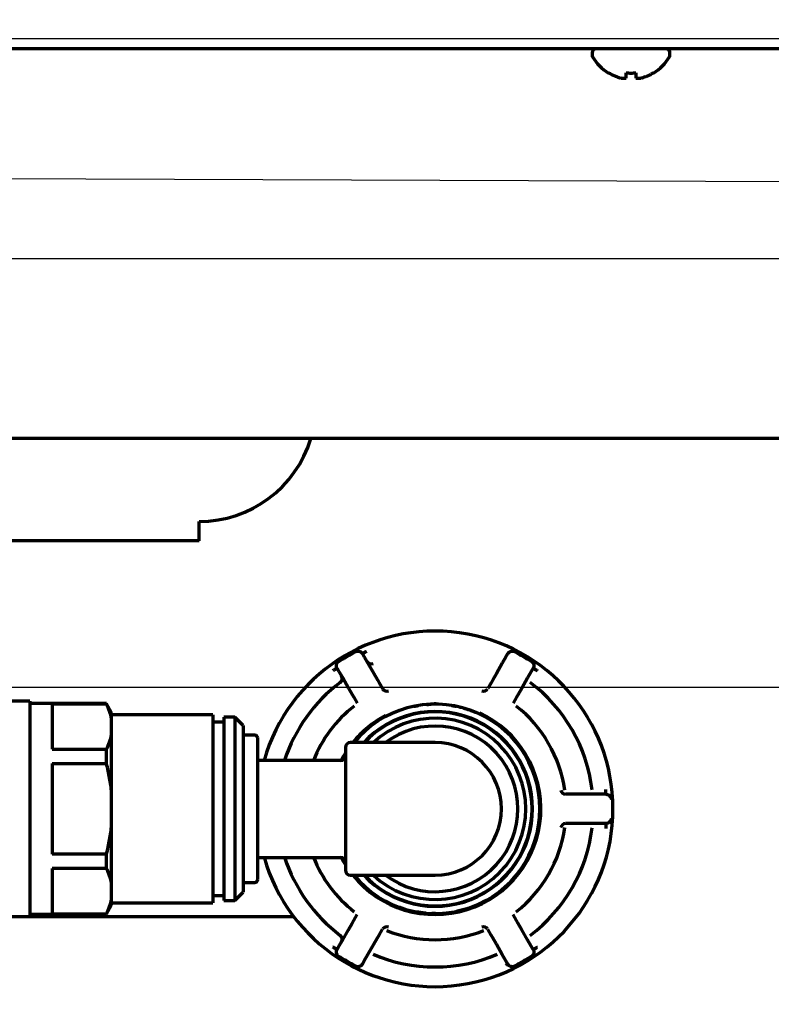
# Model space of a CAD drawing. Extents: x 31 to 8306, y 0 to 5507.
# Drawn here: x 2047 to 2124, y 827 to 928 of the extents above; entities that cross this region are included whole.
import ezdxf

# ---------------------------------------------------------------- set-up
doc = ezdxf.new("R2010")
doc.units = 0
doc.header["$LTSCALE"] = 200
doc.header["$MEASUREMENT"] = 0
doc.layers.add('DANMEN', color=7, linetype='Continuous', lineweight=30)
doc.layers.add('SUNPOU', color=7, linetype='Continuous')
doc.styles.get("Standard").update_dxf_attribs({"font": 'romans.shx', "bigfont": 'extfont.shx'})
doc.dimstyles.new('STANDARD$0', dxfattribs={"dimscale": 10, "dimtxt": 2, "dimasz": 3, "dimexe": 1, "dimexo": 1, "dimgap": 0.6, "dimtad": 3, "dimdec": 0, "dimzin": 0, "dimdsep": 46, "dimtxsty": 'Standard', "dimblk1": 'OPEN', "dimblk2": 'OPEN', "dimsah": 1, "dimcen": 1.5, "dimadec": 0, "dimazin": 0, "dimtfac": 1, "dimtdec": 0, "dimtmove": 0, "dimatfit": 0, "dimldrblk": 'DOTSMALL', "dimfxl": 1, "dimtvp": 1, "dimtolj": 1, "dimtzin": 0, "dimarcsym": 0})

# ---------------------------------------------------------------- blocks, each defined once
blk = doc.blocks.new('_OPEN')
at = {"color": 0, "linetype": 'ByBlock'}
for p, q in [((-1, 0.1667), (0, 0)), ((0, 0), (-1, -0.1667)), ((0, 0), (-1, 0))]:
    blk.add_line(p, q, dxfattribs=at)
blk = doc.blocks.new('*D20')
at = {"layer": 'DEFPOINTS', "color": 0, "lineweight": 0}
for p in [(2157.3, 807.62), (2241.76, 807.62), (2210.07, 746.12)]:
    blk.add_point(p, dxfattribs=at)
at = {"layer": 'SUNPOU', "color": 0, "lineweight": -2}
for p, q in [((2157.3, 867.62), (2157.3, 927.62)), ((2221.76, 807.62), (2137.3, 807.62)), ((2157.3, 746.12), (2157.3, 807.62)), ((2190.07, 746.12), (2137.3, 746.12)), ((2157.3, 686.12), (2157.3, 626.12))]:
    blk.add_line(p, q, dxfattribs=at)
at = {"layer": 'SUNPOU', "color": 0, "lineweight": -2, "xscale": 60, "yscale": 60, "zscale": 60}
for p, rotation in [((2157.3, 807.62), 270), ((2157.3, 746.12), 90)]:
    blk.add_blockref('_OPEN', p, dxfattribs=dict(at, rotation=rotation))
at = {"layer": 'SUNPOU', "color": 0, "insert": (2125.3, 776.87), "char_height": 40, "attachment_point": 5, "rotation": 90}
blk.add_mtext('\\A1;61', dxfattribs=at)
blk = doc.blocks.new('_DotSmall')
at = {"color": 0, "linetype": 'ByBlock', "const_width": 0.5}
blk.add_lwpolyline([(-0.0625, 0, 1), (0.0625, 0, 1)], format="xyb", close=True, dxfattribs=at)

msp = doc.modelspace()

# ---------------------------------------------------------------- linework, layer by layer
at = {"color": 2, "linetype": 'Continuous', "lineweight": 70}
for p, q in [((2643.33, 924.62), (1866.39, 924.62)), ((2105.86, 924.22), (2105.86, 924.02)), ((2113.86, 924.02), (2113.86, 924.22)), ((2107.56, 922.14), (2107.56, 922.17)), ((2112.16, 922.17), (2112.16, 922.14)), ((2221.99, 884.62), (1926.37, 884.62)), ((2065.53, 874.12), (2065.53, 876.12)), ((2065.53, 874.12), (1990.19, 874.12)), ((2082.29, 862.55), (2082.49, 862.21)), ((2082.49, 862.21), (2082.86, 861.56)), ((2097.03, 862.21), (2096.65, 861.56)), ((2097.03, 862.21), (2097.23, 862.55)), ((2079.89, 860.71), (2079.69, 861.05)), ((2082.86, 861.56), (2083.47, 860.51)), ((2096.65, 861.56), (2096.05, 860.51)), ((2099.83, 861.05), (2099.63, 860.71)), ((2079.89, 860.71), (2080.27, 860.06)), ((2080.27, 860.06), (2080.87, 859.01)), ((2083.47, 860.51), (2083.84, 859.87)), ((2096.05, 860.51), (2095.68, 859.87)), ((2099.25, 860.06), (2098.65, 859.01)), ((2099.63, 860.71), (2099.25, 860.06)), ((2080.87, 859.01), (2081.24, 858.37)), ((2083.84, 859.87), (2084.01, 859.57)), ((2084.01, 859.57), (2084.36, 858.97)), ((2095.5, 859.57), (2095.16, 858.97)), ((2095.68, 859.87), (2095.5, 859.57)), ((2098.65, 859.01), (2098.27, 858.37)), ((2081.24, 858.37), (2081.42, 858.07)), ((2081.42, 858.07), (2081.76, 857.47)), ((2098.1, 858.07), (2097.76, 857.47)), ((2098.27, 858.37), (2098.1, 858.07)), ((2048.16, 857.67), (2044.36, 857.67)), ((2048.16, 857.67), (2048.16, 835.57)), ((2056.03, 857.42), (2048.16, 857.42)), ((2050.46, 857.38), (2050.46, 852.74)), ((2056.03, 857.38), (2050.46, 857.38)), ((2056.03, 857.38), (2056.03, 857.42)), ((2056.56, 856.51), (2056.03, 857.42)), ((2092.09, 857.11), (2092.09, 857.11)), ((2056.56, 836.73), (2056.56, 856.51)), ((2066.96, 856.27), (2056.56, 856.27)), ((2066.96, 856.27), (2066.96, 836.97)), ((2068.06, 856.02), (2068.06, 837.22)), ((2069.21, 856.02), (2068.06, 856.02)), ((2070.06, 855.17), (2069.21, 856.02)), ((2069.21, 856.02), (2069.21, 837.22)), ((2085.12, 856.32), (2085.12, 856.31)), ((2093.23, 856.79), (2093.23, 856.79)), ((2068.06, 855.52), (2066.96, 855.52)), ((2070.06, 855.17), (2070.06, 838.07)), ((2084.27, 855.87), (2084.27, 855.86)), ((2095.25, 855.86), (2095.25, 855.86)), ((2071.26, 854.17), (2070.06, 854.17)), ((2071.56, 839.37), (2071.56, 853.87)), ((2089.76, 853.42), (2081.06, 853.42)), ((2050.46, 852.74), (2056.03, 852.74)), ((2056.03, 851.26), (2056.03, 852.74)), ((2080.56, 852.92), (2080.56, 840.32)), ((2050.46, 851.26), (2050.46, 841.97)), ((2050.46, 851.26), (2056.03, 851.26)), ((2080.06, 851.59), (2071.56, 851.59)), ((2107.29, 848.12), (2103.16, 848.12)), ((2107.29, 845.12), (2103.16, 845.12)), ((2056.03, 841.97), (2050.46, 841.97)), ((2056.03, 840.5), (2056.03, 841.97)), ((2071.56, 841.64), (2080.06, 841.64)), ((2050.46, 840.5), (2050.46, 835.85)), ((2056.03, 840.5), (2050.46, 840.5)), ((2081.06, 839.82), (2089.76, 839.82)), ((2070.06, 839.07), (2071.26, 839.07)), ((2069.21, 837.22), (2070.06, 838.07)), ((2056.56, 836.97), (2066.96, 836.97)), ((2066.96, 837.72), (2068.06, 837.72)), ((2068.06, 837.22), (2069.21, 837.22)), ((2095.01, 837.23), (2095.01, 837.24)), ((2095.19, 837.34), (2095.19, 837.34)), ((2095.19, 837.34), (2095.19, 837.34)), ((2048.16, 835.82), (2056.03, 835.82)), ((2050.46, 835.85), (2056.03, 835.85)), ((2056.03, 835.82), (2056.56, 836.73)), ((2056.03, 835.85), (2056.03, 835.82)), ((2081.42, 835.17), (2081.76, 835.77)), ((2086.21, 836.47), (2086.21, 836.47)), ((2087.09, 836.1), (2087.09, 836.2)), ((2087.1, 836.1), (2087.1, 836.2)), ((2087.55, 836.1), (2087.1, 836.1)), ((2087.31, 836.1), (2087.31, 836.07)), ((2087.91, 836.03), (2087.91, 836.03)), ((2092.41, 836.1), (2091.97, 836.1)), ((2092.46, 836.11), (2092.46, 836.21)), ((2092.86, 836.32), (2092.86, 836.32)), ((2098.1, 835.17), (2097.76, 835.77)), ((2011.36, 835.57), (2075.23, 835.57)), ((2080.87, 834.22), (2081.24, 834.87)), ((2081.24, 834.87), (2081.42, 835.17)), ((2098.27, 834.87), (2098.1, 835.17)), ((2098.65, 834.22), (2098.27, 834.87)), ((2080.27, 833.18), (2080.87, 834.22)), ((2084.01, 833.67), (2084.36, 834.27)), ((2095.5, 833.67), (2095.16, 834.27)), ((2099.25, 833.18), (2098.65, 834.22)), ((2079.89, 832.53), (2080.27, 833.18)), ((2082.86, 831.68), (2083.47, 832.72)), ((2083.47, 832.72), (2083.84, 833.37)), ((2083.84, 833.37), (2084.01, 833.67)), ((2095.68, 833.37), (2095.5, 833.67)), ((2096.05, 832.72), (2095.68, 833.37)), ((2096.65, 831.68), (2096.05, 832.72)), ((2099.63, 832.53), (2099.25, 833.18)), ((2079.69, 832.18), (2079.89, 832.53)), ((2099.83, 832.18), (2099.63, 832.53)), ((2082.29, 830.68), (2082.49, 831.03)), ((2082.49, 831.03), (2082.86, 831.68)), ((2097.03, 831.03), (2096.65, 831.68)), ((2097.23, 830.68), (2097.03, 831.03))]:
    msp.add_line(p, q, dxfattribs=at)
for centre, radius, start, end in [((2106.26, 924.22), 0.4, 90, 180), ((2106.26, 924.02), 0.4, 180, 210.3012), ((2110.06, 926.24), 4.8, 210.3012, 238.6273), ((2109.66, 926.24), 4.8, 301.3727, 329.6988), ((2113.46, 924.22), 0.4, 0, 90), ((2113.46, 924.02), 0.4, 329.6988, 0), ((2065.53, 888.12), 12, 270, 343.042), ((2089.76, 846.62), 18.25, 195.8175, 164.1991), ((2089.76, 846.62), 16.23, 126.8654, 162.1507), ((2089.76, 846.62), 16.23, 6.8654, 53.1346), ((2089.76, 846.62), 13.44, 128.2497, 158.2719), ((2089.76, 846.62), 10.75, 219.2344, 140.7651), ((2089.76, 856.64), 0.75, 76.2553, 103.7447), ((2089.76, 846.62), 13.44, 8.2497, 51.7503), ((2089.76, 846.62), 10.85, 218.8069, 65.2493), ((2089.76, 846.62), 10.85, 118.0181, 141.1931), ((2089.76, 846.62), 10, 222.8456, 137.1544), ((2089.76, 846.62), 9.95, 223.11, 136.869), ((2089.76, 846.62), 9.3, 226.9913, 133.0087), ((2089.76, 846.62), 8.5, 233.1281, 126.8422), ((2071.26, 853.87), 0.3, 0, 90), ((2082.65, 853.72), 0.75, 113.2059, 156.7941), ((2096.87, 853.72), 0.75, 23.2059, 66.7941), ((2081.06, 852.92), 0.5, 90, 180), ((2089.76, 846.62), 6.8, 270, 90), ((2080.06, 852.09), 0.5, 270, 0), ((2089.76, 846.62), 10.85, 147.9881, 152.6906), ((2089.76, 846.62), 10.75, 148.8544, 152.2069), ((2099.78, 846.62), 0.75, 346.2553, 13.7447), ((2089.76, 846.62), 13.44, 308.2497, 351.7503), ((2089.76, 846.62), 16.23, 306.8654, 353.1346), ((2089.76, 846.62), 16.23, 197.8493, 233.1346), ((2089.76, 846.62), 13.44, 201.7281, 231.7503), ((2080.06, 841.14), 0.5, 0, 90), ((2089.76, 846.62), 10.85, 207.3094, 212.0119), ((2089.76, 846.62), 10.75, 207.7931, 211.1456), ((2081.06, 840.32), 0.5, 180, 270), ((2071.26, 839.37), 0.3, 270, 0), ((2082.65, 839.51), 0.75, 203.2059, 246.7941), ((2096.87, 839.51), 0.75, 293.2059, 336.7941), ((2089.76, 836.6), 0.75, 256.2553, 283.7447), ((2089.76, 846.62), 13.44, 248.2497, 291.7503), ((2089.76, 846.62), 16.23, 246.8654, 293.1346)]:
    msp.add_arc(centre, radius, start, end, dxfattribs=at)
for centre, major_axis, ratio, start_param, end_param in [((2083.19, 862), (0.433, 0.25), 0.999382, 3.141593, 4.592638), ((2079.72, 860), (-0.433, -0.25), 0.999382, 1.690548, 3.141593), ((2084.79, 859.21), (-0.34, 0.366), 0.995433, 1.401244, 2.767324), ((2094.73, 859.21), (-0.34, -0.366), 0.995433, 0.374268, 1.740349), ((2103.15, 848.61), (-0.487, 0.112), 0.995433, 0.374268, 1.740349), ((2103.15, 844.62), (0.487, 0.112), 0.995433, 1.401244, 2.767324), ((2084.79, 834.02), (0.34, 0.366), 0.995433, 0.374268, 1.740349), ((2094.73, 834.02), (0.34, -0.366), 0.995433, 1.401244, 2.767324), ((2079.72, 833.23), (-0.433, 0.25), 0.999382, 3.141593, 4.592638)]:
    msp.add_ellipse(centre, major_axis=major_axis, ratio=ratio, start_param=start_param, end_param=end_param, dxfattribs=at)
for points, knots in [([(2107.56, 922.17), (2107.76, 922.05), (2107.97, 921.94), (2108.3, 921.8), (2108.41, 921.76), (2108.63, 921.68), (2108.74, 921.65), (2108.86, 921.62)], [0, 0, 0, 0, 0.5, 0.5, 0.75, 0.75, 1, 1, 1, 1]), ([(2110.36, 922.17), (2110.36, 922.05), (2110.36, 921.94), (2110.36, 921.8), (2110.36, 921.76), (2110.36, 921.68), (2110.36, 921.65), (2110.36, 921.62)], [0, 0, 0, 0, 0.5, 0.5, 0.75, 0.75, 1, 1, 1, 1]), ([(2079.86, 861.76), (2079.94, 861.8), (2080.01, 861.84), (2080.15, 861.92), (2080.22, 861.96), (2080.37, 862.05), (2080.44, 862.09), (2080.59, 862.17), (2080.73, 862.25), (2080.87, 862.34), (2081.02, 862.42), (2081.09, 862.46), (2081.24, 862.55), (2081.31, 862.59), (2081.45, 862.67), (2081.52, 862.71), (2081.6, 862.76)], [0, 0, 0, 0, 0.125, 0.125, 0.25, 0.25, 0.375, 0.375, 0.5, 0.625, 0.625, 0.75, 0.75, 0.875, 0.875, 1, 1, 1, 1]), ([(2081.56, 862.77), (2081.49, 862.73), (2081.42, 862.69), (2081.27, 862.61), (2081.2, 862.57), (2080.99, 862.45), (2080.85, 862.37), (2080.57, 862.21), (2080.43, 862.13), (2080.22, 862), (2080.15, 861.96), (2080.01, 861.88), (2079.94, 861.84), (2079.87, 861.8)], [0, 0, 0, 0, 0.125, 0.125, 0.25, 0.25, 0.5, 0.5, 0.75, 0.75, 0.875, 0.875, 1, 1, 1, 1]), ([(2081.6, 862.76), (2081.6, 862.76), (2081.6, 862.76), (2081.61, 862.77), (2081.62, 862.77), (2081.64, 862.78), (2081.65, 862.78), (2081.67, 862.79), (2081.67, 862.79), (2081.69, 862.8), (2081.7, 862.8), (2081.72, 862.81), (2081.74, 862.81), (2081.77, 862.81), (2081.78, 862.82), (2081.82, 862.82), (2081.85, 862.82), (2081.89, 862.81), (2081.9, 862.81), (2081.93, 862.81), (2081.95, 862.8), (2081.99, 862.79), (2082.01, 862.78), (2082.05, 862.77), (2082.07, 862.76), (2082.1, 862.74), (2082.11, 862.74), (2082.14, 862.72), (2082.15, 862.71), (2082.18, 862.68), (2082.2, 862.67), (2082.23, 862.64), (2082.24, 862.63), (2082.26, 862.6), (2082.27, 862.59), (2082.28, 862.57), (2082.28, 862.56), (2082.29, 862.55)], [0, 0, 0, 0, 0.015625, 0.015625, 0.03125, 0.03125, 0.0625, 0.0625, 0.09375, 0.09375, 0.125, 0.125, 0.1875, 0.1875, 0.25, 0.25, 0.375, 0.375, 0.4375, 0.4375, 0.5, 0.5, 0.625, 0.625, 0.6875, 0.6875, 0.75, 0.75, 0.8125, 0.8125, 0.875, 0.875, 0.9375, 0.9375, 0.96875, 0.96875, 1, 1, 1, 1]), ([(2082.29, 862.55), (2082.29, 862.55), (2082.29, 862.55), (2082.3, 862.56), (2082.31, 862.56), (2082.33, 862.58), (2082.35, 862.58), (2082.38, 862.6), (2082.4, 862.61), (2082.44, 862.64), (2082.46, 862.65), (2082.51, 862.68), (2082.53, 862.69), (2082.58, 862.72), (2082.61, 862.74), (2082.67, 862.77), (2082.7, 862.78), (2082.72, 862.8)], [0, 0, 0, 0, 0.120134, 0.120134, 0.245829, 0.245829, 0.371524, 0.371524, 0.497219, 0.497219, 0.622914, 0.622914, 0.74861, 0.74861, 0.874305, 0.874305, 1, 1, 1, 1]), ([(2097.23, 862.55), (2097.23, 862.56), (2097.24, 862.57), (2097.25, 862.59), (2097.26, 862.6), (2097.28, 862.63), (2097.29, 862.64), (2097.32, 862.67), (2097.33, 862.68), (2097.36, 862.7), (2097.36, 862.71), (2097.38, 862.72), (2097.38, 862.72), (2097.42, 862.75), (2097.45, 862.76), (2097.49, 862.78), (2097.5, 862.78), (2097.53, 862.79), (2097.54, 862.8), (2097.59, 862.81), (2097.61, 862.81), (2097.65, 862.82), (2097.67, 862.82), (2097.69, 862.82), (2097.71, 862.82), (2097.73, 862.82), (2097.75, 862.81), (2097.78, 862.81), (2097.79, 862.81), (2097.82, 862.8), (2097.83, 862.8), (2097.84, 862.79), (2097.84, 862.79), (2097.85, 862.79), (2097.86, 862.79), (2097.87, 862.78), (2097.87, 862.78), (2097.88, 862.78), (2097.89, 862.78), (2097.9, 862.77), (2097.9, 862.77), (2097.91, 862.76), (2097.92, 862.76), (2097.92, 862.76)], [0, 0, 0, 0, 0.03125, 0.03125, 0.0625, 0.0625, 0.125, 0.125, 0.1875, 0.1875, 0.21875, 0.21875, 0.25, 0.25, 0.375, 0.375, 0.4375, 0.4375, 0.5, 0.5, 0.625, 0.625, 0.6875, 0.6875, 0.75, 0.75, 0.8125, 0.8125, 0.875, 0.875, 0.90625, 0.90625, 0.921875, 0.921875, 0.9375, 0.9375, 0.953125, 0.953125, 0.96875, 0.96875, 0.984375, 0.984375, 1, 1, 1, 1]), ([(2097.92, 862.76), (2097.99, 862.71), (2098.07, 862.67), (2098.21, 862.59), (2098.28, 862.55), (2098.43, 862.46), (2098.5, 862.42), (2098.64, 862.34), (2098.79, 862.25), (2098.93, 862.17), (2099.08, 862.09), (2099.15, 862.05), (2099.29, 861.96), (2099.36, 861.92), (2099.51, 861.84), (2099.58, 861.8), (2099.65, 861.76)], [0, 0, 0, 0, 0.125, 0.125, 0.25, 0.25, 0.375, 0.375, 0.5, 0.625, 0.625, 0.75, 0.75, 0.875, 0.875, 1, 1, 1, 1]), ([(2099.65, 861.8), (2099.58, 861.84), (2099.51, 861.88), (2099.37, 861.96), (2099.3, 862), (2099.09, 862.13), (2098.95, 862.21), (2098.67, 862.37), (2098.53, 862.45), (2098.31, 862.57), (2098.24, 862.61), (2098.1, 862.69), (2098.03, 862.73), (2097.96, 862.77)], [0, 0, 0, 0, 0.125, 0.125, 0.25, 0.25, 0.5, 0.5, 0.75, 0.75, 0.875, 0.875, 1, 1, 1, 1]), ([(2079.69, 861.05), (2079.69, 861.05), (2079.69, 861.05), (2079.68, 861.04), (2079.67, 861.04), (2079.65, 861.02), (2079.64, 861.02), (2079.61, 861), (2079.59, 860.99), (2079.55, 860.96), (2079.53, 860.95), (2079.48, 860.92), (2079.45, 860.91), (2079.4, 860.88), (2079.37, 860.86), (2079.32, 860.83), (2079.29, 860.82), (2079.26, 860.8)], [0, 0, 0, 0, 0.116408, 0.116408, 0.242635, 0.242635, 0.368863, 0.368863, 0.49509, 0.49509, 0.621318, 0.621318, 0.747545, 0.747545, 0.873773, 0.873773, 1, 1, 1, 1]), ([(2079.69, 861.05), (2079.69, 861.06), (2079.68, 861.07), (2079.67, 861.09), (2079.67, 861.1), (2079.65, 861.13), (2079.65, 861.15), (2079.64, 861.18), (2079.64, 861.19), (2079.63, 861.21), (2079.63, 861.22), (2079.63, 861.24), (2079.63, 861.25), (2079.62, 861.27), (2079.62, 861.27), (2079.62, 861.32), (2079.62, 861.35), (2079.63, 861.39), (2079.63, 861.41), (2079.64, 861.44), (2079.64, 861.45), (2079.65, 861.49), (2079.66, 861.52), (2079.68, 861.55), (2079.68, 861.57), (2079.7, 861.59), (2079.7, 861.6), (2079.72, 861.62), (2079.73, 861.64), (2079.74, 861.66), (2079.75, 861.67), (2079.77, 861.69), (2079.78, 861.69), (2079.79, 861.71), (2079.8, 861.71), (2079.81, 861.72), (2079.82, 861.73), (2079.82, 861.73), (2079.83, 861.74), (2079.84, 861.74), (2079.84, 861.75), (2079.85, 861.75), (2079.86, 861.75), (2079.86, 861.76)], [0, 0, 0, 0, 0.03125, 0.03125, 0.0625, 0.0625, 0.125, 0.125, 0.15625, 0.15625, 0.1875, 0.1875, 0.21875, 0.21875, 0.25, 0.25, 0.375, 0.375, 0.4375, 0.4375, 0.5, 0.5, 0.625, 0.625, 0.6875, 0.6875, 0.75, 0.75, 0.8125, 0.8125, 0.875, 0.875, 0.90625, 0.90625, 0.9375, 0.9375, 0.953125, 0.953125, 0.96875, 0.96875, 0.984375, 0.984375, 1, 1, 1, 1]), ([(2099.65, 861.76), (2099.66, 861.75), (2099.66, 861.75), (2099.67, 861.75), (2099.68, 861.74), (2099.69, 861.74), (2099.69, 861.73), (2099.7, 861.73), (2099.71, 861.72), (2099.72, 861.71), (2099.73, 861.71), (2099.74, 861.69), (2099.75, 861.69), (2099.76, 861.67), (2099.77, 861.66), (2099.79, 861.64), (2099.8, 861.62), (2099.82, 861.59), (2099.84, 861.57), (2099.86, 861.52), (2099.87, 861.49), (2099.88, 861.45), (2099.88, 861.44), (2099.89, 861.41), (2099.89, 861.39), (2099.89, 861.36), (2099.89, 861.35), (2099.89, 861.32), (2099.89, 861.3), (2099.89, 861.26), (2099.89, 861.25), (2099.89, 861.22), (2099.88, 861.21), (2099.88, 861.19), (2099.88, 861.18), (2099.87, 861.15), (2099.86, 861.13), (2099.85, 861.1), (2099.85, 861.09), (2099.84, 861.07), (2099.83, 861.06), (2099.82, 861.05)], [0, 0, 0, 0, 0.015625, 0.015625, 0.03125, 0.03125, 0.046875, 0.046875, 0.0625, 0.0625, 0.09375, 0.09375, 0.125, 0.125, 0.1875, 0.1875, 0.25, 0.25, 0.375, 0.375, 0.5, 0.5, 0.5625, 0.5625, 0.625, 0.625, 0.6875, 0.6875, 0.75, 0.75, 0.8125, 0.8125, 0.84375, 0.84375, 0.875, 0.875, 0.9375, 0.9375, 0.96875, 0.96875, 1, 1, 1, 1]), ([(2099.83, 861.05), (2099.83, 861.05), (2099.83, 861.05), (2099.84, 861.04), (2099.85, 861.04), (2099.87, 861.03), (2099.88, 861.02), (2099.91, 861), (2099.93, 860.99), (2099.97, 860.97), (2099.99, 860.95), (2100.04, 860.93), (2100.07, 860.91), (2100.12, 860.88), (2100.14, 860.87), (2100.2, 860.83), (2100.23, 860.82), (2100.26, 860.8)], [0, 0, 0, 0, 0.120645, 0.120645, 0.246267, 0.246267, 0.371889, 0.371889, 0.497512, 0.497512, 0.623134, 0.623134, 0.748756, 0.748756, 0.874378, 0.874378, 1, 1, 1, 1]), ([(2056.56, 855.89), (2056.51, 856.15), (2056.44, 856.39), (2056.26, 856.89), (2056.16, 857.14), (2056.03, 857.38)], [0, 0, 0, 0, 0.5, 0.5, 1, 1, 1, 1]), ([(2087.59, 857.15), (2087.59, 857.15), (2087.59, 857.15), (2087.59, 857.15), (2087.59, 857.15), (2087.6, 857.15), (2087.6, 857.15), (2087.61, 857.15), (2087.62, 857.15), (2087.63, 857.15), (2087.63, 857.16), (2087.64, 857.16), (2087.65, 857.16), (2087.67, 857.16), (2087.68, 857.16), (2087.7, 857.17), (2087.72, 857.17), (2087.74, 857.18), (2087.75, 857.18), (2087.76, 857.18), (2087.77, 857.18), (2087.79, 857.19), (2087.8, 857.19), (2087.84, 857.19), (2087.85, 857.2), (2087.88, 857.2), (2087.9, 857.2), (2087.92, 857.21), (2087.92, 857.21), (2087.94, 857.21), (2087.94, 857.21), (2087.96, 857.22), (2087.97, 857.22), (2088, 857.22), (2088.01, 857.22), (2088.02, 857.23), (2088.02, 857.23), (2088.03, 857.23), (2088.03, 857.23), (2088.04, 857.23), (2088.05, 857.23), (2088.05, 857.23), (2088.06, 857.23), (2088.06, 857.23)], [0, 0, 0, 0, 0.056817, 0.056817, 0.088414, 0.088414, 0.120011, 0.120011, 0.183205, 0.183205, 0.214802, 0.214802, 0.246399, 0.246399, 0.309593, 0.309593, 0.372787, 0.372787, 0.404384, 0.404384, 0.435981, 0.435981, 0.499176, 0.499176, 0.56237, 0.56237, 0.625564, 0.625564, 0.657161, 0.657161, 0.688758, 0.688758, 0.751952, 0.751952, 0.815146, 0.815146, 0.846743, 0.846743, 0.87834, 0.87834, 0.941534, 0.941534, 1, 1, 1, 1]), ([(2088.92, 857.33), (2088.94, 857.34), (2088.96, 857.34), (2088.99, 857.34), (2088.99, 857.34), (2089, 857.34), (2089.01, 857.34), (2089.02, 857.34), (2089.04, 857.34), (2089.06, 857.34), (2089.07, 857.35), (2089.1, 857.35), (2089.11, 857.35), (2089.13, 857.35), (2089.14, 857.35), (2089.15, 857.35), (2089.15, 857.35), (2089.17, 857.35), (2089.2, 857.35), (2089.22, 857.35), (2089.24, 857.35), (2089.25, 857.35), (2089.27, 857.36), (2089.28, 857.36), (2089.29, 857.36), (2089.3, 857.36), (2089.3, 857.36), (2089.31, 857.36), (2089.32, 857.36), (2089.33, 857.36), (2089.34, 857.36), (2089.35, 857.36), (2089.35, 857.36), (2089.35, 857.36)], [0, 0, 0, 0, 0.125583, 0.125583, 0.156978, 0.156978, 0.188374, 0.188374, 0.251165, 0.251165, 0.313956, 0.313956, 0.376748, 0.376748, 0.408143, 0.408143, 0.439539, 0.439539, 0.50233, 0.565122, 0.565122, 0.627913, 0.627913, 0.690704, 0.690704, 0.7221, 0.7221, 0.753495, 0.816287, 0.816287, 0.879078, 0.879078, 1, 1, 1, 1]), ([(2091.43, 857.24), (2091.44, 857.24), (2091.44, 857.24), (2091.44, 857.23), (2091.44, 857.23), (2091.45, 857.23), (2091.46, 857.23), (2091.47, 857.23), (2091.47, 857.23), (2091.48, 857.23), (2091.5, 857.23), (2091.51, 857.22), (2091.53, 857.22), (2091.54, 857.22), (2091.55, 857.22), (2091.56, 857.22), (2091.58, 857.21), (2091.6, 857.21), (2091.63, 857.2), (2091.64, 857.2), (2091.65, 857.2), (2091.67, 857.2), (2091.69, 857.19), (2091.71, 857.19), (2091.72, 857.19), (2091.75, 857.18), (2091.77, 857.18), (2091.8, 857.17), (2091.81, 857.17), (2091.83, 857.17), (2091.83, 857.16), (2091.86, 857.16), (2091.88, 857.16), (2091.91, 857.15), (2091.93, 857.15), (2091.94, 857.14)], [0, 0, 0, 0, 0.071325, 0.071325, 0.113537, 0.113537, 0.15575, 0.197962, 0.197962, 0.240175, 0.240175, 0.3246, 0.3246, 0.366812, 0.366812, 0.409025, 0.409025, 0.49345, 0.49345, 0.535662, 0.535662, 0.577875, 0.620087, 0.620087, 0.6623, 0.6623, 0.746725, 0.746725, 0.788937, 0.788937, 0.83115, 0.83115, 0.915575, 0.915575, 1, 1, 1, 1]), ([(2092.26, 857.07), (2092.26, 857.07), (2092.27, 857.07), (2092.28, 857.07), (2092.29, 857.07), (2092.3, 857.06), (2092.31, 857.06), (2092.32, 857.06), (2092.33, 857.06), (2092.34, 857.05), (2092.35, 857.05), (2092.36, 857.05), (2092.37, 857.05), (2092.38, 857.04), (2092.38, 857.04), (2092.4, 857.04), (2092.4, 857.04), (2092.41, 857.04)], [0, 0, 0, 0, 0.125, 0.125, 0.25, 0.25, 0.375, 0.375, 0.5, 0.5, 0.625, 0.625, 0.75, 0.75, 0.875, 0.875, 1, 1, 1, 1]), ([(2092.72, 856.95), (2092.74, 856.95), (2092.75, 856.94), (2092.78, 856.93), (2092.79, 856.93), (2092.8, 856.93), (2092.81, 856.92), (2092.84, 856.92), (2092.86, 856.91), (2092.89, 856.9), (2092.91, 856.89), (2092.95, 856.88), (2092.97, 856.88), (2093, 856.87), (2093.01, 856.86), (2093.03, 856.86), (2093.04, 856.86), (2093.06, 856.85), (2093.08, 856.84), (2093.1, 856.83), (2093.11, 856.83), (2093.13, 856.83), (2093.13, 856.82), (2093.15, 856.82), (2093.17, 856.81), (2093.19, 856.81), (2093.2, 856.8), (2093.21, 856.8), (2093.21, 856.8), (2093.22, 856.79), (2093.22, 856.79), (2093.23, 856.79), (2093.23, 856.79), (2093.23, 856.79), (2093.23, 856.79), (2093.23, 856.79)], [0, 0, 0, 0, 0.082272, 0.082272, 0.123408, 0.123408, 0.164544, 0.164544, 0.246817, 0.246817, 0.329089, 0.329089, 0.411361, 0.411361, 0.452497, 0.452497, 0.493633, 0.493633, 0.575906, 0.575906, 0.617042, 0.617042, 0.658178, 0.658178, 0.74045, 0.74045, 0.822722, 0.822722, 0.863858, 0.863858, 0.904995, 0.904995, 0.987267, 0.987267, 1, 1, 1, 1]), ([(2093.31, 856.76), (2093.31, 856.76), (2093.31, 856.76), (2093.32, 856.76), (2093.32, 856.76), (2093.32, 856.76), (2093.33, 856.76), (2093.34, 856.75), (2093.35, 856.75), (2093.37, 856.74), (2093.38, 856.74), (2093.39, 856.74), (2093.4, 856.73), (2093.42, 856.72), (2093.44, 856.72), (2093.44, 856.72), (2093.47, 856.71), (2093.49, 856.7), (2093.53, 856.69), (2093.55, 856.68), (2093.59, 856.66), (2093.61, 856.66), (2093.64, 856.64), (2093.65, 856.64), (2093.67, 856.63), (2093.68, 856.63), (2093.7, 856.62), (2093.72, 856.61), (2093.75, 856.6), (2093.76, 856.59), (2093.78, 856.59), (2093.79, 856.58), (2093.81, 856.57), (2093.83, 856.57), (2093.85, 856.56), (2093.86, 856.55), (2093.87, 856.55), (2093.88, 856.54), (2093.9, 856.54), (2093.91, 856.53), (2093.91, 856.53), (2093.92, 856.53), (2093.93, 856.52), (2093.94, 856.52), (2093.94, 856.52), (2093.94, 856.52), (2093.94, 856.52), (2093.94, 856.52), (2093.94, 856.52), (2093.94, 856.52)], [0, 0, 0, 0, 0.062484, 0.062484, 0.093727, 0.093727, 0.124969, 0.124969, 0.187453, 0.187453, 0.218695, 0.218695, 0.249938, 0.28118, 0.28118, 0.312422, 0.312422, 0.374906, 0.374906, 0.437391, 0.437391, 0.499875, 0.499875, 0.531117, 0.531117, 0.562359, 0.562359, 0.624844, 0.624844, 0.656086, 0.656086, 0.687328, 0.687328, 0.749813, 0.749813, 0.781055, 0.781055, 0.812297, 0.843539, 0.843539, 0.874781, 0.874781, 0.937266, 0.937266, 0.968508, 0.968508, 0.99975, 0.99975, 1, 1, 1, 1]), ([(2056.03, 852.74), (2056.16, 852.98), (2056.26, 853.23), (2056.44, 853.73), (2056.51, 853.98), (2056.56, 854.23)], [0, 0, 0, 0, 0.5, 0.5, 1, 1, 1, 1]), ([(2056.56, 848.28), (2056.51, 848.79), (2056.44, 849.29), (2056.26, 850.28), (2056.16, 850.77), (2056.03, 851.26)], [0, 0, 0, 0, 0.5, 0.5, 1, 1, 1, 1]), ([(2107.29, 848.12), (2107.29, 848.12), (2107.29, 848.12), (2107.29, 848.13), (2107.29, 848.14), (2107.29, 848.17), (2107.29, 848.18), (2107.29, 848.22), (2107.29, 848.24), (2107.29, 848.29), (2107.29, 848.31), (2107.29, 848.37), (2107.29, 848.4), (2107.29, 848.46), (2107.29, 848.49), (2107.29, 848.55), (2107.29, 848.58), (2107.29, 848.62)], [0, 0, 0, 0, 0.116421, 0.116421, 0.242646, 0.242646, 0.368872, 0.368872, 0.495098, 0.495098, 0.621323, 0.621323, 0.747549, 0.747549, 0.873774, 0.873774, 1, 1, 1, 1]), ([(2107.29, 848.12), (2107.3, 848.12), (2107.31, 848.12), (2107.34, 848.12), (2107.36, 848.11), (2107.38, 848.11), (2107.4, 848.11), (2107.41, 848.1), (2107.43, 848.1), (2107.44, 848.1), (2107.46, 848.09), (2107.47, 848.09), (2107.49, 848.08), (2107.51, 848.07), (2107.53, 848.06), (2107.54, 848.05), (2107.56, 848.05), (2107.56, 848.04), (2107.58, 848.03), (2107.6, 848.02), (2107.63, 847.99), (2107.65, 847.97), (2107.68, 847.94), (2107.69, 847.93), (2107.71, 847.91), (2107.72, 847.9), (2107.74, 847.87), (2107.76, 847.85), (2107.77, 847.81), (2107.78, 847.8), (2107.79, 847.78), (2107.79, 847.77), (2107.8, 847.75), (2107.8, 847.75), (2107.8, 847.73), (2107.81, 847.72), (2107.81, 847.7), (2107.81, 847.69), (2107.81, 847.68), (2107.81, 847.67), (2107.82, 847.66), (2107.82, 847.66), (2107.82, 847.65), (2107.82, 847.64), (2107.82, 847.63), (2107.82, 847.62), (2107.82, 847.62)], [0, 0, 0, 0, 0.03125, 0.03125, 0.0625, 0.09375, 0.09375, 0.125, 0.125, 0.15625, 0.15625, 0.1875, 0.1875, 0.25, 0.25, 0.28125, 0.28125, 0.3125, 0.3125, 0.375, 0.375, 0.5, 0.5, 0.5625, 0.5625, 0.625, 0.625, 0.75, 0.75, 0.8125, 0.8125, 0.84375, 0.84375, 0.875, 0.875, 0.90625, 0.90625, 0.9375, 0.9375, 0.953125, 0.953125, 0.96875, 0.96875, 0.984375, 0.984375, 1, 1, 1, 1]), ([(2056.03, 841.97), (2056.16, 842.46), (2056.26, 842.96), (2056.44, 843.95), (2056.51, 844.45), (2056.56, 844.95)], [0, 0, 0, 0, 0.5, 0.5, 1, 1, 1, 1]), ([(2107.82, 845.62), (2107.82, 845.61), (2107.82, 845.61), (2107.82, 845.59), (2107.82, 845.59), (2107.82, 845.58), (2107.82, 845.57), (2107.81, 845.56), (2107.81, 845.56), (2107.81, 845.54), (2107.81, 845.54), (2107.81, 845.53), (2107.81, 845.53), (2107.81, 845.51), (2107.8, 845.5), (2107.8, 845.48), (2107.79, 845.47), (2107.78, 845.44), (2107.78, 845.43), (2107.76, 845.4), (2107.76, 845.39), (2107.74, 845.37), (2107.73, 845.35), (2107.71, 845.32), (2107.69, 845.3), (2107.66, 845.27), (2107.65, 845.26), (2107.63, 845.24), (2107.62, 845.23), (2107.58, 845.2), (2107.56, 845.19), (2107.52, 845.17), (2107.51, 845.16), (2107.49, 845.16), (2107.49, 845.15), (2107.46, 845.14), (2107.44, 845.14), (2107.41, 845.13), (2107.4, 845.13), (2107.38, 845.12), (2107.37, 845.12), (2107.34, 845.12), (2107.31, 845.12), (2107.29, 845.12)], [0, 0, 0, 0, 0.015625, 0.015625, 0.03125, 0.03125, 0.046875, 0.046875, 0.0625, 0.0625, 0.078125, 0.078125, 0.09375, 0.09375, 0.125, 0.125, 0.1875, 0.1875, 0.25, 0.25, 0.3125, 0.3125, 0.375, 0.375, 0.5, 0.5, 0.5625, 0.5625, 0.625, 0.625, 0.75, 0.75, 0.78125, 0.78125, 0.8125, 0.8125, 0.875, 0.875, 0.90625, 0.90625, 0.9375, 0.9375, 1, 1, 1, 1]), ([(2107.29, 845.12), (2107.29, 845.12), (2107.29, 845.11), (2107.29, 845.1), (2107.29, 845.09), (2107.29, 845.07), (2107.29, 845.05), (2107.29, 845.01), (2107.29, 844.99), (2107.29, 844.95), (2107.29, 844.92), (2107.29, 844.87), (2107.29, 844.84), (2107.29, 844.78), (2107.29, 844.75), (2107.29, 844.68), (2107.29, 844.65), (2107.29, 844.62)], [0, 0, 0, 0, 0.121268, 0.121268, 0.246801, 0.246801, 0.372335, 0.372335, 0.497868, 0.497868, 0.623401, 0.623401, 0.748934, 0.748934, 0.874467, 0.874467, 1, 1, 1, 1]), ([(2056.56, 839.01), (2056.51, 839.26), (2056.44, 839.51), (2056.26, 840), (2056.16, 840.25), (2056.03, 840.5)], [0, 0, 0, 0, 0.5, 0.5, 1, 1, 1, 1]), ([(2056.03, 835.85), (2056.16, 836.1), (2056.26, 836.34), (2056.44, 836.84), (2056.51, 837.09), (2056.56, 837.34)], [0, 0, 0, 0, 0.5, 0.5, 1, 1, 1, 1]), ([(2094.37, 836.91), (2094.34, 836.89), (2094.31, 836.88), (2094.27, 836.86), (2094.25, 836.85), (2094.23, 836.84), (2094.22, 836.84), (2094.21, 836.83), (2094.21, 836.83), (2094.2, 836.83), (2094.2, 836.83), (2094.21, 836.83)], [0, 0, 0, 0, 0.25, 0.25, 0.5, 0.5, 0.625, 0.625, 0.75, 0.75, 1, 1, 1, 1]), ([(2094.7, 837.07), (2094.67, 837.05), (2094.64, 837.04), (2094.59, 837.01), (2094.58, 837.01), (2094.55, 836.99), (2094.53, 836.98), (2094.49, 836.96), (2094.46, 836.95), (2094.43, 836.94), (2094.43, 836.93), (2094.41, 836.93), (2094.4, 836.92), (2094.38, 836.91), (2094.37, 836.91)], [0, 0, 0, 0, 0.25, 0.25, 0.375, 0.375, 0.5, 0.5, 0.75, 0.75, 0.8125, 0.8125, 0.875, 1, 1, 1, 1]), ([(2094.98, 837.22), (2094.97, 837.21), (2094.95, 837.2), (2094.91, 837.18), (2094.9, 837.18), (2094.88, 837.17), (2094.87, 837.16), (2094.83, 837.14), (2094.81, 837.13), (2094.77, 837.11), (2094.76, 837.1), (2094.73, 837.09), (2094.72, 837.08), (2094.7, 837.07)], [0, 0, 0, 0, 0.25, 0.25, 0.375, 0.375, 0.5, 0.5, 0.75, 0.75, 0.875, 0.875, 1, 1, 1, 1]), ([(2086.63, 836.33), (2086.61, 836.34), (2086.59, 836.34), (2086.56, 836.35), (2086.55, 836.36), (2086.53, 836.36), (2086.52, 836.37), (2086.49, 836.38), (2086.47, 836.38), (2086.44, 836.39), (2086.43, 836.39), (2086.42, 836.4), (2086.41, 836.4), (2086.37, 836.42), (2086.34, 836.43), (2086.3, 836.44), (2086.29, 836.44), (2086.27, 836.45), (2086.24, 836.46), (2086.21, 836.47), (2086.19, 836.48), (2086.19, 836.48), (2086.17, 836.48), (2086.17, 836.48), (2086.15, 836.49), (2086.14, 836.49), (2086.14, 836.49)], [0, 0, 0, 0, 0.062808, 0.062808, 0.094211, 0.094211, 0.125615, 0.125615, 0.188423, 0.188423, 0.219827, 0.219827, 0.25123, 0.25123, 0.376845, 0.376845, 0.439653, 0.439653, 0.502461, 0.628076, 0.628076, 0.690883, 0.690883, 0.753691, 0.753691, 1, 1, 1, 1]), ([(2088.33, 835.96), (2088.31, 835.97), (2088.29, 835.97), (2088.25, 835.97), (2088.24, 835.97), (2088.22, 835.98), (2088.21, 835.98), (2088.18, 835.98), (2088.16, 835.99), (2088.14, 835.99), (2088.13, 835.99), (2088.11, 835.99), (2088.1, 836), (2088.06, 836), (2088.03, 836.01), (2088, 836.01), (2087.99, 836.01), (2087.98, 836.01), (2087.98, 836.02), (2087.96, 836.02), (2087.93, 836.02), (2087.91, 836.03), (2087.89, 836.03), (2087.88, 836.03), (2087.87, 836.03), (2087.87, 836.03), (2087.85, 836.04), (2087.84, 836.04), (2087.84, 836.04)], [0, 0, 0, 0, 0.062828, 0.062828, 0.094243, 0.094243, 0.125657, 0.125657, 0.188485, 0.188485, 0.2199, 0.2199, 0.251314, 0.251314, 0.376971, 0.376971, 0.408385, 0.408385, 0.439799, 0.439799, 0.502628, 0.628285, 0.628285, 0.691113, 0.691113, 0.753942, 0.753942, 1, 1, 1, 1]), ([(2088.79, 835.91), (2088.79, 835.91), (2088.78, 835.91), (2088.75, 835.91), (2088.74, 835.92), (2088.72, 835.92), (2088.72, 835.92), (2088.7, 835.92), (2088.69, 835.92), (2088.68, 835.92), (2088.67, 835.92), (2088.65, 835.92), (2088.64, 835.93), (2088.62, 835.93), (2088.6, 835.93), (2088.58, 835.93), (2088.58, 835.93), (2088.56, 835.93), (2088.55, 835.93), (2088.53, 835.94), (2088.52, 835.94), (2088.49, 835.94), (2088.48, 835.94), (2088.46, 835.95), (2088.44, 835.95), (2088.41, 835.95), (2088.38, 835.96), (2088.37, 835.96), (2088.35, 835.96), (2088.34, 835.96), (2088.33, 835.96)], [0, 0, 0, 0, 0.25, 0.25, 0.375, 0.375, 0.4375, 0.4375, 0.5, 0.5, 0.5625, 0.5625, 0.625, 0.625, 0.6875, 0.6875, 0.71875, 0.71875, 0.75, 0.75, 0.8125, 0.8125, 0.84375, 0.84375, 0.875, 0.9375, 0.9375, 0.96875, 0.96875, 1, 1, 1, 1]), ([(2089.79, 835.87), (2089.71, 835.87), (2089.65, 835.87), (2089.53, 835.87), (2089.47, 835.87), (2089.43, 835.87)], [0, 0, 0, 0, 0.5, 0.5, 1, 1, 1, 1]), ([(2092.39, 836.19), (2092.35, 836.19), (2092.32, 836.18), (2092.29, 836.17), (2092.28, 836.17), (2092.26, 836.16), (2092.24, 836.16), (2092.22, 836.15), (2092.2, 836.15), (2092.2, 836.15), (2092.19, 836.14), (2092.17, 836.14), (2092.15, 836.14), (2092.13, 836.13), (2092.12, 836.13), (2092.11, 836.13), (2092.1, 836.12), (2092.07, 836.12), (2092.06, 836.12), (2092.04, 836.11), (2092.03, 836.11), (2092.01, 836.11), (2092.01, 836.1), (2092, 836.1), (2091.99, 836.1), (2091.98, 836.1), (2091.98, 836.1), (2091.96, 836.09), (2091.95, 836.09), (2091.93, 836.09), (2091.93, 836.09), (2091.92, 836.09), (2091.92, 836.09), (2091.91, 836.09), (2091.91, 836.09), (2091.91, 836.09)], [0, 0, 0, 0, 0.063502, 0.063502, 0.079378, 0.079378, 0.095253, 0.127004, 0.127004, 0.14288, 0.14288, 0.158755, 0.190506, 0.190506, 0.222257, 0.222257, 0.254008, 0.254008, 0.31751, 0.31751, 0.381012, 0.381012, 0.412763, 0.412763, 0.444514, 0.444514, 0.508016, 0.508016, 0.63502, 0.63502, 0.762024, 0.762024, 0.889028, 0.889028, 1, 1, 1, 1]), ([(2092.72, 836.28), (2092.71, 836.28), (2092.69, 836.27), (2092.66, 836.27), (2092.66, 836.27), (2092.65, 836.26), (2092.64, 836.26), (2092.62, 836.25), (2092.61, 836.25), (2092.58, 836.24), (2092.56, 836.24), (2092.53, 836.23), (2092.51, 836.23), (2092.49, 836.22), (2092.48, 836.22), (2092.46, 836.21), (2092.45, 836.21), (2092.42, 836.2), (2092.41, 836.2), (2092.39, 836.19)], [0, 0, 0, 0, 0.25, 0.25, 0.3125, 0.3125, 0.375, 0.375, 0.5, 0.5, 0.625, 0.625, 0.75, 0.75, 0.8125, 0.8125, 0.875, 0.875, 1, 1, 1, 1]), ([(2092.86, 836.32), (2092.86, 836.32), (2092.86, 836.32), (2092.86, 836.32), (2092.85, 836.32), (2092.82, 836.31), (2092.78, 836.3), (2092.72, 836.28)], [0, 0, 0, 0, 0.25, 0.25, 0.5, 0.5, 1, 1, 1, 1]), ([(2079.69, 832.18), (2079.69, 832.18), (2079.69, 832.18), (2079.68, 832.19), (2079.67, 832.19), (2079.65, 832.21), (2079.64, 832.21), (2079.6, 832.23), (2079.59, 832.24), (2079.55, 832.27), (2079.52, 832.28), (2079.48, 832.31), (2079.45, 832.32), (2079.4, 832.35), (2079.37, 832.37), (2079.32, 832.4), (2079.29, 832.42), (2079.26, 832.43)], [0, 0, 0, 0, 0.120645, 0.120645, 0.246267, 0.246267, 0.371889, 0.371889, 0.497512, 0.497512, 0.623134, 0.623134, 0.748756, 0.748756, 0.874378, 0.874378, 1, 1, 1, 1]), ([(2079.86, 831.48), (2079.86, 831.48), (2079.85, 831.48), (2079.84, 831.49), (2079.84, 831.49), (2079.83, 831.5), (2079.82, 831.5), (2079.82, 831.51), (2079.81, 831.51), (2079.8, 831.52), (2079.79, 831.53), (2079.78, 831.54), (2079.77, 831.55), (2079.75, 831.56), (2079.74, 831.58), (2079.73, 831.6), (2079.72, 831.61), (2079.7, 831.65), (2079.68, 831.67), (2079.66, 831.72), (2079.65, 831.74), (2079.64, 831.78), (2079.64, 831.8), (2079.63, 831.83), (2079.63, 831.84), (2079.62, 831.87), (2079.62, 831.89), (2079.62, 831.92), (2079.62, 831.94), (2079.62, 831.97), (2079.63, 831.99), (2079.63, 832.01), (2079.63, 832.02), (2079.64, 832.04), (2079.64, 832.05), (2079.65, 832.08), (2079.65, 832.1), (2079.67, 832.13), (2079.67, 832.14), (2079.68, 832.16), (2079.69, 832.17), (2079.69, 832.18)], [0, 0, 0, 0, 0.015625, 0.015625, 0.03125, 0.03125, 0.046875, 0.046875, 0.0625, 0.0625, 0.09375, 0.09375, 0.125, 0.125, 0.1875, 0.1875, 0.25, 0.25, 0.375, 0.375, 0.5, 0.5, 0.5625, 0.5625, 0.625, 0.625, 0.6875, 0.6875, 0.75, 0.75, 0.8125, 0.8125, 0.84375, 0.84375, 0.875, 0.875, 0.9375, 0.9375, 0.96875, 0.96875, 1, 1, 1, 1]), ([(2099.82, 832.18), (2099.83, 832.17), (2099.84, 832.16), (2099.85, 832.14), (2099.85, 832.13), (2099.86, 832.1), (2099.87, 832.08), (2099.88, 832.05), (2099.88, 832.04), (2099.88, 832.02), (2099.89, 832.02), (2099.89, 832), (2099.89, 831.99), (2099.89, 831.97), (2099.89, 831.96), (2099.9, 831.92), (2099.89, 831.89), (2099.89, 831.84), (2099.89, 831.83), (2099.88, 831.8), (2099.88, 831.78), (2099.87, 831.74), (2099.86, 831.72), (2099.84, 831.68), (2099.83, 831.67), (2099.82, 831.65), (2099.81, 831.63), (2099.8, 831.61), (2099.79, 831.6), (2099.77, 831.58), (2099.76, 831.56), (2099.75, 831.55), (2099.74, 831.54), (2099.73, 831.53), (2099.72, 831.52), (2099.71, 831.51), (2099.7, 831.51), (2099.69, 831.5), (2099.69, 831.5), (2099.68, 831.49), (2099.67, 831.49), (2099.66, 831.48), (2099.66, 831.48), (2099.65, 831.48)], [0, 0, 0, 0, 0.03125, 0.03125, 0.0625, 0.0625, 0.125, 0.125, 0.15625, 0.15625, 0.1875, 0.1875, 0.21875, 0.21875, 0.25, 0.25, 0.375, 0.375, 0.4375, 0.4375, 0.5, 0.5, 0.625, 0.625, 0.6875, 0.6875, 0.75, 0.75, 0.8125, 0.8125, 0.875, 0.875, 0.90625, 0.90625, 0.9375, 0.9375, 0.953125, 0.953125, 0.96875, 0.96875, 0.984375, 0.984375, 1, 1, 1, 1]), ([(2099.82, 832.18), (2099.82, 832.18), (2099.83, 832.19), (2099.84, 832.19), (2099.85, 832.2), (2099.87, 832.21), (2099.88, 832.22), (2099.91, 832.24), (2099.93, 832.25), (2099.97, 832.27), (2099.99, 832.28), (2100.04, 832.31), (2100.06, 832.32), (2100.12, 832.35), (2100.14, 832.37), (2100.2, 832.4), (2100.23, 832.42), (2100.26, 832.43)], [0, 0, 0, 0, 0.11641, 0.11641, 0.242638, 0.242638, 0.368865, 0.368865, 0.495092, 0.495092, 0.621319, 0.621319, 0.747546, 0.747546, 0.873773, 0.873773, 1, 1, 1, 1]), ([(2081.6, 830.48), (2081.52, 830.52), (2081.45, 830.56), (2081.31, 830.65), (2081.24, 830.69), (2081.09, 830.77), (2081.02, 830.81), (2080.87, 830.9), (2080.73, 830.98), (2080.59, 831.06), (2080.44, 831.15), (2080.37, 831.19), (2080.22, 831.27), (2080.15, 831.31), (2080.01, 831.39), (2079.94, 831.44), (2079.86, 831.48)], [0, 0, 0, 0, 0.125, 0.125, 0.25, 0.25, 0.375, 0.375, 0.5, 0.625, 0.625, 0.75, 0.75, 0.875, 0.875, 1, 1, 1, 1]), ([(2079.87, 831.44), (2079.94, 831.4), (2080.01, 831.35), (2080.15, 831.27), (2080.22, 831.23), (2080.43, 831.1), (2080.57, 831.02), (2080.85, 830.86), (2080.99, 830.78), (2081.2, 830.66), (2081.27, 830.62), (2081.42, 830.54), (2081.49, 830.5), (2081.56, 830.46)], [0, 0, 0, 0, 0.125, 0.125, 0.25, 0.25, 0.5, 0.5, 0.75, 0.75, 0.875, 0.875, 1, 1, 1, 1]), ([(2099.65, 831.48), (2099.58, 831.44), (2099.51, 831.39), (2099.36, 831.31), (2099.29, 831.27), (2099.15, 831.19), (2099.08, 831.15), (2098.93, 831.06), (2098.79, 830.98), (2098.64, 830.9), (2098.5, 830.81), (2098.43, 830.77), (2098.28, 830.69), (2098.21, 830.65), (2098.07, 830.56), (2097.99, 830.52), (2097.92, 830.48)], [0, 0, 0, 0, 0.125, 0.125, 0.25, 0.25, 0.375, 0.375, 0.5, 0.625, 0.625, 0.75, 0.75, 0.875, 0.875, 1, 1, 1, 1]), ([(2097.96, 830.46), (2098.03, 830.5), (2098.1, 830.54), (2098.24, 830.62), (2098.31, 830.66), (2098.53, 830.78), (2098.67, 830.86), (2098.95, 831.02), (2099.09, 831.1), (2099.3, 831.23), (2099.37, 831.27), (2099.51, 831.35), (2099.58, 831.4), (2099.65, 831.44)], [0, 0, 0, 0, 0.125, 0.125, 0.25, 0.25, 0.5, 0.5, 0.75, 0.75, 0.875, 0.875, 1, 1, 1, 1]), ([(2082.29, 830.68), (2082.29, 830.67), (2082.28, 830.66), (2082.27, 830.64), (2082.26, 830.64), (2082.24, 830.61), (2082.23, 830.59), (2082.2, 830.56), (2082.18, 830.55), (2082.16, 830.53), (2082.15, 830.53), (2082.14, 830.52), (2082.13, 830.51), (2082.1, 830.49), (2082.07, 830.47), (2082.03, 830.46), (2082.01, 830.45), (2081.99, 830.44), (2081.97, 830.44), (2081.93, 830.43), (2081.91, 830.42), (2081.86, 830.42), (2081.85, 830.42), (2081.82, 830.42), (2081.81, 830.42), (2081.78, 830.42), (2081.77, 830.42), (2081.74, 830.42), (2081.72, 830.43), (2081.7, 830.43), (2081.69, 830.44), (2081.68, 830.44), (2081.67, 830.44), (2081.67, 830.44), (2081.66, 830.45), (2081.65, 830.45), (2081.65, 830.45), (2081.64, 830.46), (2081.63, 830.46), (2081.62, 830.46), (2081.61, 830.47), (2081.6, 830.47), (2081.6, 830.47), (2081.6, 830.48)], [0, 0, 0, 0, 0.03125, 0.03125, 0.0625, 0.0625, 0.125, 0.125, 0.1875, 0.1875, 0.21875, 0.21875, 0.25, 0.25, 0.375, 0.375, 0.4375, 0.4375, 0.5, 0.5, 0.625, 0.625, 0.6875, 0.6875, 0.75, 0.75, 0.8125, 0.8125, 0.875, 0.875, 0.90625, 0.90625, 0.921875, 0.921875, 0.9375, 0.9375, 0.953125, 0.953125, 0.96875, 0.96875, 0.984375, 0.984375, 1, 1, 1, 1]), ([(2097.23, 830.68), (2097.23, 830.68), (2097.22, 830.68), (2097.2, 830.67), (2097.19, 830.66), (2097.15, 830.64), (2097.13, 830.63), (2097.08, 830.6), (2097.05, 830.58), (2097.02, 830.56)], [0, 0, 0, 0, 0.244793, 0.244793, 0.496529, 0.496529, 0.748264, 0.748264, 1, 1, 1, 1]), ([(2097.92, 830.48), (2097.92, 830.47), (2097.91, 830.47), (2097.9, 830.47), (2097.9, 830.46), (2097.89, 830.46), (2097.88, 830.46), (2097.87, 830.45), (2097.87, 830.45), (2097.85, 830.44), (2097.84, 830.44), (2097.83, 830.44), (2097.82, 830.43), (2097.8, 830.43), (2097.79, 830.43), (2097.78, 830.42), (2097.77, 830.42), (2097.75, 830.42), (2097.73, 830.42), (2097.69, 830.42), (2097.67, 830.42), (2097.61, 830.42), (2097.59, 830.43), (2097.53, 830.44), (2097.5, 830.45), (2097.46, 830.47), (2097.45, 830.47), (2097.42, 830.49), (2097.41, 830.5), (2097.38, 830.52), (2097.36, 830.53), (2097.34, 830.55), (2097.33, 830.55), (2097.32, 830.56), (2097.31, 830.57), (2097.29, 830.59), (2097.28, 830.61), (2097.26, 830.64), (2097.25, 830.64), (2097.24, 830.66), (2097.23, 830.67), (2097.23, 830.68)], [0, 0, 0, 0, 0.015625, 0.015625, 0.03125, 0.03125, 0.046875, 0.046875, 0.0625, 0.0625, 0.09375, 0.09375, 0.125, 0.125, 0.15625, 0.15625, 0.1875, 0.1875, 0.25, 0.25, 0.375, 0.375, 0.5, 0.5, 0.625, 0.625, 0.6875, 0.6875, 0.75, 0.75, 0.8125, 0.8125, 0.84375, 0.84375, 0.875, 0.875, 0.9375, 0.9375, 0.96875, 0.96875, 1, 1, 1, 1])]:
    msp.add_open_spline(points, degree=3, knots=knots, dxfattribs=at)
for points in [[(2109.36, 921.62), (2109.36, 921.64), (2109.36, 921.66), (2109.36, 921.72), (2109.36, 921.77), (2109.36, 921.83), (2109.36, 921.9), (2109.36, 921.97), (2109.36, 922.06), (2109.36, 922.13), (2109.36, 922.17)], [(2109.36, 922.17), (2109.53, 922.15), (2109.86, 922.13), (2110.19, 922.15), (2110.36, 922.17)], [(2110.86, 921.62), (2110.91, 921.64), (2111.02, 921.66), (2111.18, 921.72), (2111.34, 921.77), (2111.5, 921.83), (2111.65, 921.9), (2111.81, 921.97), (2111.97, 922.06), (2112.09, 922.13), (2112.16, 922.17)], [(2108.86, 921.62), (2108.88, 921.62), (2108.93, 921.61), (2109, 921.61), (2109.07, 921.61), (2109.14, 921.61), (2109.22, 921.61), (2109.29, 921.61), (2109.33, 921.62), (2109.36, 921.62)], [(2110.36, 921.62), (2110.38, 921.62), (2110.44, 921.61), (2110.51, 921.61), (2110.58, 921.6), (2110.65, 921.61), (2110.72, 921.61), (2110.79, 921.61), (2110.84, 921.62), (2110.86, 921.62)]]:
    msp.add_open_spline(points, degree=3, dxfattribs=at)
at = {"layer": 'DANMEN', "color": 1}
for p, q in [((1866.36, 925.7), (2607.36, 925.7)), ((2200.38, 910.68), (1969.86, 911.56)), ((1971.86, 903.12), (2501.86, 903.12)), ((1973.86, 859.12), (2499.86, 859.12))]:
    msp.add_line(p, q, dxfattribs=at)

# ---------------------------------------------------------------- dimensions: what is measured, and where the dimension line sits
at = {"layer": 'SUNPOU'}
dim = msp.add_linear_dim(base=(2157.30073, 807.61696), p1=(2210.07475, 746.11697), p2=(2241.75868, 807.61696), angle=90, dimstyle='STANDARD$0', override={"dimscale": 20}, dxfattribs=at)
dim.commit()
dim.dimension.update_dxf_attribs({"geometry": '*D20', "text_midpoint": (2157.30073, 776.86697), "dimtype": 160})

doc.saveas('drawing.dxf')
